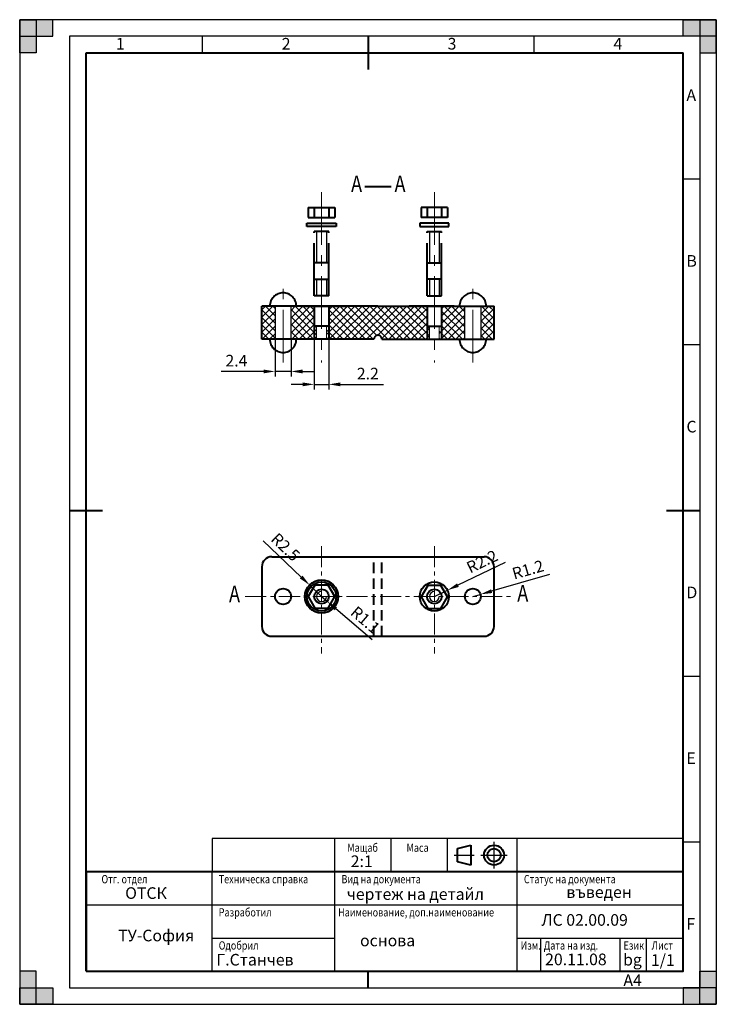
# Model space of a CAD drawing. Extents: x 0 to 210, y 0 to 297.
import ezdxf
from ezdxf.enums import TextEntityAlignment as Align

# ---------------------------------------------------------------- set-up
doc = ezdxf.new("R2010")
doc.units = 0
doc.linetypes.add('CENTER', pattern=[50.8, 31.75, -6.35, 6.35, -6.35])
doc.linetypes.add('HIDDEN', pattern=[9.525, 6.35, -3.175])
doc.layers.get('DEFPOINTS').update_dxf_attribs({"linetype": 'CONTINUOUS'})
for name, color, linetype, lineweight in [('Axis Line', 6, 'CENTER', 20), ('AxisLine', 6, 'CENTER', 20), ('Dimensions', 1, 'CENTER', 20), ('Hatch', 3, 'CONTINUOUS', 30), ('Text35', 3, 'CONTINUOUS', 30), ('Thick Line', 2, 'CONTINUOUS', 40), ('ThickLine', 2, 'CONTINUOUS', 40), ('Thin Line', 1, 'CONTINUOUS', 30), ('ThinLine', 1, 'CONTINUOUS', 30)]:
    doc.layers.add(name, color=color, linetype=linetype, lineweight=lineweight)
doc.styles.add('ISO Proportional', font='isocp.shx')
doc.styles.add('SIMPLEXC', font='SIMPLEXC.SHX', dxfattribs={"width": 0.8})
doc.styles.get("Standard").update_dxf_attribs({"font": 'simplexc.shx', "width": 0.8, "oblique": 15})
doc.styles.add('WFTEXTn', font='simplexc.shx', dxfattribs={"width": 0.8})
doc.dimstyles.get("Standard").update_dxf_attribs({"dimtxt": 3.5, "dimasz": 3.5, "dimexe": 1.5, "dimexo": 0, "dimgap": 1.5, "dimtad": 1, "dimlfac": 0.5, "dimdsep": 46, "dimtxsty": 'Standard', "dimcen": -1.5, "dimdle": 1.25, "dimadec": 0, "dimazin": 0, "dimtfac": 0.75, "dimtmove": 0, "dimatfit": 3, "dimfxl": 1, "dimtolj": 1, "dimarcsym": 0})

# ---------------------------------------------------------------- blocks, each defined once
blk = doc.blocks.new('*D3')
at = {"layer": 'DEFPOINTS', "color": 0, "ltscale": 0.2}
for p in [(88.8, 200.6), (93.2, 200.6), (93.2, 187)]:
    blk.add_point(p, dxfattribs=at)
at = {"layer": 'ThickLine', "color": 0, "lineweight": -2, "ltscale": 0.2}
for p, q in [((88.8, 200.6), (88.8, 185.5)), ((93.2, 200.6), (93.2, 185.5)), ((85.3, 187), (81.8, 187)), ((88.8, 187), (93.2, 187)), ((96.7, 187), (109.69, 187))]:
    blk.add_line(p, q, dxfattribs=at)
at = {"layer": 'ThickLine', "color": 0, "ltscale": 0.2}
for points in [[(85.3, 187.58), (85.3, 186.42), (88.8, 187)], [(96.7, 187.58), (96.7, 186.42), (93.2, 187)]]:
    blk.add_solid(points, dxfattribs=at)
at = {"layer": 'ThickLine', "color": 0, "ltscale": 0.2, "insert": (104.95, 190.25), "char_height": 3.5, "attachment_point": 5}
blk.add_mtext('\\A1;2.2', dxfattribs=at)
blk = doc.blocks.new('*D4')
at = {"layer": 'DEFPOINTS', "color": 0, "ltscale": 0.2}
for p in [(77, 200.6), (81.8, 200.6), (77, 190.9)]:
    blk.add_point(p, dxfattribs=at)
at = {"layer": 'ThickLine', "color": 0, "lineweight": -2, "ltscale": 0.2}
for p, q in [((77, 200.6), (77, 189.4)), ((81.8, 200.6), (81.8, 189.4)), ((73.5, 190.9), (60.69, 190.9)), ((81.8, 190.9), (77, 190.9)), ((85.3, 190.9), (88.8, 190.9))]:
    blk.add_line(p, q, dxfattribs=at)
at = {"layer": 'ThickLine', "color": 0, "ltscale": 0.2}
for points in [[(73.5, 191.48), (73.5, 190.32), (77, 190.9)], [(85.3, 191.48), (85.3, 190.32), (81.8, 190.9)]]:
    blk.add_solid(points, dxfattribs=at)
at = {"layer": 'ThickLine', "color": 0, "ltscale": 0.2, "insert": (65.34, 194.15), "char_height": 3.5, "attachment_point": 5}
blk.add_mtext('\\A1;2.4', dxfattribs=at)
blk = doc.blocks.new('*D6')
at = {"layer": 'DEFPOINTS', "color": 0, "ltscale": 0.2}
for p in [(87.39, 126.46), (91, 123)]:
    blk.add_point(p, dxfattribs=at)
at = {"layer": 'ThickLine', "color": 0, "lineweight": -2, "ltscale": 0.2}
for p, q in [((73.44, 139.85), (84.87, 128.89)), ((91, 123), (87.39, 126.46))]:
    blk.add_line(p, q, dxfattribs=at)
at = {"layer": 'ThickLine', "color": 0, "ltscale": 0.2}
blk.add_solid([(85.27, 129.31), (84.46, 128.47), (87.39, 126.46)], dxfattribs=at)
at = {"layer": 'ThickLine', "color": 0, "ltscale": 0.2, "insert": (80.14, 137.93), "char_height": 3.5, "attachment_point": 5, "rotation": 316.1691}
blk.add_mtext('\\A1;R2.5', dxfattribs=at)
blk = doc.blocks.new('*D8')
at = {"layer": 'DEFPOINTS', "color": 0, "ltscale": 0.2}
for p in [(91, 123), (92.67, 121.57)]:
    blk.add_point(p, dxfattribs=at)
at = {"layer": 'ThickLine', "color": 0, "lineweight": -2, "ltscale": 0.2}
for p, q in [((91, 123), (92.67, 121.57)), ((106.22, 109.91), (95.32, 119.28))]:
    blk.add_line(p, q, dxfattribs=at)
at = {"layer": 'ThickLine', "color": 0, "ltscale": 0.2}
blk.add_solid([(95.7, 119.73), (94.94, 118.84), (92.67, 121.57)], dxfattribs=at)
at = {"layer": 'ThickLine', "color": 0, "ltscale": 0.2, "insert": (104.22, 115.92), "char_height": 3.5, "attachment_point": 5, "rotation": 319.3106}
blk.add_mtext('\\A1;R1.1', dxfattribs=at)
blk = doc.blocks.new('*D9')
at = {"layer": 'DEFPOINTS', "color": 0, "ltscale": 0.2}
for p in [(128.96, 124.91), (125, 123)]:
    blk.add_point(p, dxfattribs=at)
at = {"layer": 'ThickLine', "color": 0, "lineweight": -2, "ltscale": 0.2}
for p, q in [((146.33, 133.31), (132.11, 126.44)), ((125, 123), (128.96, 124.91))]:
    blk.add_line(p, q, dxfattribs=at)
at = {"layer": 'ThickLine', "color": 0, "ltscale": 0.2}
blk.add_solid([(131.86, 126.96), (132.37, 125.91), (128.96, 124.91)], dxfattribs=at)
at = {"layer": 'ThickLine', "color": 0, "ltscale": 0.2, "insert": (139.39, 133.56), "char_height": 3.5, "attachment_point": 5, "rotation": 25.7873}
blk.add_mtext('\\A1;R2.2', dxfattribs=at)
blk = doc.blocks.new('*D10')
at = {"layer": 'DEFPOINTS', "color": 0, "ltscale": 0.2}
for p in [(136.6, 123), (138.91, 123.66)]:
    blk.add_point(p, dxfattribs=at)
at = {"layer": 'ThickLine', "color": 0, "lineweight": -2, "ltscale": 0.2}
for p, q in [((159.75, 129.62), (142.27, 124.62)), ((136.6, 123), (138.91, 123.66))]:
    blk.add_line(p, q, dxfattribs=at)
at = {"layer": 'ThickLine', "color": 0, "ltscale": 0.2}
blk.add_solid([(142.11, 125.18), (142.43, 124.06), (138.91, 123.66)], dxfattribs=at)
at = {"layer": 'ThickLine', "color": 0, "ltscale": 0.2, "insert": (153.21, 131.12), "char_height": 3.5, "attachment_point": 5, "rotation": 15.9454}
blk.add_mtext('\\A1;R1.2', dxfattribs=at)

msp = doc.modelspace()

# ---------------------------------------------------------------- hatches: boundary and pattern name
at = {"layer": 'Hatch', "ltscale": 0.2}
h = msp.add_hatch(dxfattribs=at)
h.set_pattern_fill('ANSI37', color=256, scale=0.5, style=0)
h.set_pattern_definition([(45, (0, -18.4), (-1.122532, 1.122532), []), (135, (0, -18.4), (-1.122532, -1.122532), [])])
h.paths.add_polyline_path([(77, 210.6), (73, 210.6), (73, 200.6), (77, 200.6)])
h.paths.add_polyline_path([(88.8, 210.6), (85, 210.6), (81.8, 210.6), (81.8, 200.6), (88.8, 200.6)])
h.paths.add_polyline_path([(89.5, 204.6), (88.8, 204.6), (88.8, 200.6), (89.5, 200.6)])
h.paths.add_polyline_path([(93.2, 204.6), (92.5, 204.6), (92.5, 200.6), (93.2, 200.6)])
h.paths.add_polyline_path([(122.8, 210.6), (117.4, 210.6), (108, 210.6), (93.2, 210.6), (93.2, 200.6), (106.8, 200.6, -1), (109.2, 200.6), (122.8, 200.6)])
h.paths.add_polyline_path([(123.5, 204.6), (122.8, 204.6), (122.8, 200.6), (123.5, 200.6)])
h.paths.add_polyline_path([(134.2, 210.6), (127.2, 210.6), (127.2, 200.6), (134.2, 200.6)])
h.paths.add_polyline_path([(127.2, 204.6), (126.5, 204.6), (126.5, 200.6), (127.2, 200.6)])
h.paths.add_polyline_path([(143, 210.6), (139, 210.6), (139, 200.6), (143, 200.6)])
at = {"layer": 'ThinLine'}
for points in [[(0, 297), (5, 297), (5, 287), (0, 287)], [(0, 292), (10, 292), (10, 297), (0, 297)], [(210, 297), (210, 292), (200, 292), (200, 297)], [(205, 297), (205, 287), (210, 287), (210, 297)], [(5, 0), (5, 10), (0, 10), (0, 0)], [(210, 0), (205, 0), (205, 10), (210, 10)], [(0, 0), (0, 5), (10, 5), (10, 0)], [(210, 5), (200, 5), (200, 0), (210, 0)]]:
    msp.add_hatch(color=256, dxfattribs=at).paths.add_polyline_path(points)

# ---------------------------------------------------------------- linework, layer by layer
at = {"layer": 'Axis Line', "ltscale": 0.5}
for p, q in [((91, 245), (91, 193.6)), ((125, 245), (125, 193.6))]:
    msp.add_line(p, q, dxfattribs=at)
at = {"layer": 'Axis Line', "linetype": 'CENTER', "ltscale": 0.5}
for p, q in [((79.4, 193.6), (79.4, 218.6)), ((136.6, 193.6), (136.6, 218.6))]:
    msp.add_line(p, q, dxfattribs=at)
at = {"layer": 'AxisLine', "ltscale": 0.2}
for p, q in [((91, 138.2), (91, 105.8)), ((125, 138.2), (125, 105.8)), ((68, 123), (148, 123))]:
    msp.add_line(p, q, dxfattribs=at)
at = {"layer": 'Dimensions', "linetype": 'CENTER', "ltscale": 0.5}
for p, q in [((89.5, 200.6), (89.5, 204.6)), ((92.5, 204.6), (92.5, 200.6)), ((123.5, 204.6), (123.5, 200.6)), ((126.5, 200.6), (126.5, 204.6))]:
    msp.add_line(p, q, dxfattribs=at)
at = {"layer": 'Text35', "color": 2, "linetype": 'CENTER', "ltscale": 0.5}
for p, q in [((77, 210.6), (77, 200.6)), ((81.8, 200.6), (81.8, 210.6)), ((134.2, 200.6), (134.2, 210.6)), ((139, 210.6), (139, 200.6)), ((77, 200.6), (81.8, 200.6)), ((139, 200.6), (134.2, 200.6))]:
    msp.add_line(p, q, dxfattribs=at)
at = {"layer": 'Text35', "color": 2, "ltscale": 0.5}
for p, q in [((81.8, 210.6), (77, 210.6)), ((134.2, 210.6), (139, 210.6))]:
    msp.add_line(p, q, dxfattribs=at)
at = {"layer": 'Thick Line', "linetype": 'CENTER', "ltscale": 0.5}
for p, q in [((87, 240.3), (87, 237.3)), ((95, 240.3), (95, 237.3)), ((121, 240.3), (121, 237.3)), ((129, 240.3), (129, 237.3)), ((86.6, 234.6), (86.6, 235.6)), ((86.6, 235.6), (95.4, 235.6)), ((95.4, 235.6), (95.4, 234.6)), ((129.4, 235.6), (120.6, 235.6)), ((120.6, 235.6), (120.6, 234.6)), ((129.4, 234.6), (129.4, 235.6)), ((95.4, 234.6), (86.6, 234.6)), ((88.6, 234.6), (87.5, 234.6)), ((88.8, 213.7), (88.8, 233.1)), ((93.2, 233.1), (88.8, 233.1)), ((93.2, 213.7), (93.2, 233.1)), ((120.6, 234.6), (129.4, 234.6)), ((122.8, 213.7), (122.8, 233.1)), ((122.8, 233.1), (127.2, 233.1)), ((127.2, 213.7), (127.2, 233.1)), ((127.4, 234.6), (128.5, 234.6))]:
    msp.add_line(p, q, dxfattribs=at)
at = {"layer": 'Thick Line', "ltscale": 0.5}
for p, q in [((87, 240.3), (95, 240.3)), ((129, 240.3), (121, 240.3))]:
    msp.add_line(p, q, dxfattribs=at)
at = {"layer": 'Thick Line', "ltscale": 0.2}
for p, q in [((88.8, 240.3), (88.8, 237.3)), ((93.2, 240.3), (93.2, 237.3)), ((122.8, 240.3), (122.8, 237.3)), ((127.2, 240.3), (127.2, 237.3)), ((87, 237.3), (95, 237.3)), ((129, 237.3), (121, 237.3)), ((93.2, 223.7), (88.8, 223.7)), ((122.8, 223.7), (127.2, 223.7)), ((88.8, 213.7), (88.8, 220.9)), ((127.2, 213.7), (127.2, 220.9)), ((88.8, 218.7), (93.2, 218.7)), ((127.2, 218.7), (122.8, 218.7)), ((93.2, 213.7), (88.8, 213.7)), ((122.8, 213.7), (127.2, 213.7))]:
    msp.add_line(p, q, dxfattribs=at)
at = {"layer": 'Thick Line'}
for p, q in [((85, 210.6), (98.6, 210.6)), ((131, 210.6), (117.4, 210.6))]:
    msp.add_line(p, q, dxfattribs=at)
at = {"layer": 'Thick Line', "linetype": 'HIDDEN', "ltscale": 0.5}
msp.add_line((106.8, 111), (106.8, 135), dxfattribs=at)
at = {"layer": 'Thick Line', "ltscale": 0.5}
msp.add_circle((125, 123), 4.4, dxfattribs=at)
at = {"layer": 'Thick Line', "linetype": 'CENTER', "ltscale": 0.5}
for centre, radius, start, end in [((79.4, 210.6), 4, 0, 180), ((136.6, 210.6), 4, 0, 180), ((79.4, 200.6), 4, 180, 0), ((108, 200.6), 1.2, 0, 180), ((136.6, 200.6), 4, 180, 360)]:
    msp.add_arc(centre, radius, start, end, dxfattribs=at)
at = {"layer": 'ThickLine'}
for p, q in [((105, 292), (105, 282)), ((20, 10), (20, 287)), ((20, 287), (200, 287)), ((200, 10), (200, 287)), ((15, 149), (25, 149)), ((195, 149), (205, 149)), ((132, 47), (136, 48)), ((136, 48), (136, 42)), ((132, 43), (132, 47)), ((136, 42), (132, 43)), ((105, 5), (105, 10))]:
    msp.add_line(p, q, dxfattribs=at)
at = {"layer": 'ThickLine', "ltscale": 0.2}
msp.add_line((104, 246.7), (112, 246.7), dxfattribs=at)
at = {"layer": 'ThickLine', "color": 2, "ltscale": 0.5}
for p, q in [((108, 210.6), (73, 210.6)), ((108, 210.6), (143, 210.6)), ((106.8, 200.6), (73, 200.6)), ((109.2, 200.6), (143, 200.6))]:
    msp.add_line(p, q, dxfattribs=at)
at = {"layer": 'ThickLine', "ltscale": 0.5}
for p, q in [((73, 200.6), (73, 210.6)), ((88.8, 210.6), (88.8, 200.6)), ((93.2, 210.6), (93.2, 200.6)), ((122.8, 210.6), (122.8, 200.6)), ((127.2, 210.6), (127.2, 200.6)), ((143, 200.6), (143, 210.6)), ((93.2, 204.6), (88.8, 204.6)), ((122.8, 204.6), (127.2, 204.6)), ((76, 135), (140, 135)), ((73, 132), (73, 114)), ((143, 114), (143, 132)), ((76, 111), (140, 111))]:
    msp.add_line(p, q, dxfattribs=at)
at = {"layer": 'ThickLine', "linetype": 'HIDDEN', "ltscale": 0.5}
msp.add_line((109.2, 111), (109.2, 135), dxfattribs=at)
at = {"layer": 'ThickLine', "ltscale": 0.5}
for points in [[(89, 126.464), (87, 123), (89, 119.536), (93, 119.536), (95, 123), (93, 126.464)], [(123, 126.364), (121, 122.9), (123, 119.436), (127, 119.436), (129, 122.9), (127, 126.364)]]:
    msp.add_lwpolyline(points, close=True, dxfattribs=at)
at = {"layer": 'ThickLine'}
msp.add_lwpolyline([(20, 10), (200, 10), (200, 40), (20, 40)], close=True, dxfattribs=at)
at = {"layer": 'ThickLine', "ltscale": 0.5}
for centre, radius in [((91, 123), 5), ((79.4, 123), 2.4), ((91, 123), 4.4), ((91, 123), 2.2), ((125, 123), 2.2), ((136.6, 123), 2.4)]:
    msp.add_circle(centre, radius, dxfattribs=at)
at = {"layer": 'ThickLine'}
for radius in [3, 2]:
    msp.add_circle((143, 45), radius, dxfattribs=at)
at = {"layer": 'ThickLine', "ltscale": 0.5}
for centre, start, end in [((76, 132), 90, 180), ((140, 132), 0, 90), ((76, 114), 180, 270), ((140, 114), 270, 0)]:
    msp.add_arc(centre, 3, start, end, dxfattribs=at)
at = {"layer": 'Thin Line', "ltscale": 0.5}
msp.add_line((108, 111), (108, 111), dxfattribs=at)
for centre in [(91, 123), (125, 123)]:
    msp.add_arc(centre, 1.5, 90, 0, dxfattribs=at)
at = {"layer": 'ThinLine'}
for p, q in [((210, 297), (0, 297)), ((0, 297), (0, 0)), ((210, 297), (210, 0)), ((205, 292), (15, 292)), ((15, 292), (15, 5)), ((55, 292), (55, 287)), ((155, 292), (155, 287)), ((205, 292), (205, 5)), ((200, 249), (205, 249)), ((200, 199), (205, 199)), ((200, 99), (205, 99)), ((95.002, 40), (95.002, 50)), ((112.002, 40), (112.002, 50)), ((129.002, 40), (129.002, 50)), ((143, 41), (143, 49)), ((150.002, 40), (150.002, 50)), ((200, 49), (205, 49)), ((131, 45), (137, 45)), ((139, 45), (147, 45)), ((58.002, 10), (58.002, 40)), ((95.002, 10), (95.002, 40)), ((150.002, 10), (150.002, 40)), ((20, 30), (200, 30)), ((58.002, 20), (95.002, 20)), ((150.018, 20), (200, 20)), ((157.002, 20), (157.002, 10)), ((181.002, 10.108), (181.002, 20)), ((189, 9.935), (189, 20)), ((15, 5), (205, 5)), ((0, 0), (210, 0))]:
    msp.add_line(p, q, dxfattribs=at)
at = {"layer": 'ThinLine', "linetype": 'CENTER', "ltscale": 0.5}
for p, q in [((89.5, 233.1), (89.5, 223.7)), ((92.5, 233.1), (92.5, 223.7)), ((123.5, 233.1), (123.5, 223.7)), ((126.5, 233.1), (126.5, 223.7))]:
    msp.add_line(p, q, dxfattribs=at)
at = {"layer": 'ThinLine', "ltscale": 0.2}
for p, q in [((89.5, 218.7), (89.5, 213.7)), ((92.5, 218.7), (92.5, 213.7)), ((123.5, 218.7), (123.5, 213.7)), ((126.5, 218.7), (126.5, 213.7))]:
    msp.add_line(p, q, dxfattribs=at)
at = {"layer": 'ThinLine'}
for points in [[(0, 297), (5, 297), (5, 287), (0, 287)], [(0, 292), (10, 292), (10, 297), (0, 297)], [(58.002, 40), (200, 40), (200, 50), (58.002, 50)]]:
    msp.add_lwpolyline(points, close=True, dxfattribs=at)
at = {"layer": 'ThinLine', "ltscale": 0.5}
for points in [[(210, 297), (210, 292), (200, 292), (200, 297)], [(205, 297), (205, 287), (210, 287), (210, 297)], [(5, 0), (5, 10), (0, 10), (0, 0)], [(210, 0), (205, 0), (205, 10), (210, 10)], [(0, 0), (0, 5), (10, 5), (10, 0)], [(210, 5), (200, 5), (200, 0), (210, 0)]]:
    msp.add_lwpolyline(points, close=True, dxfattribs=at)

# ---------------------------------------------------------------- texts
at = {"layer": 'Text35', "ltscale": 0.5, "style": 'ISO Proportional'}
for s, p in [('1', (29, 288)), ('2', (79, 288)), ('3', (129, 288)), ('4', (179, 288)), ('A', (201, 272.5)), ('B', (201, 222.5)), ('C', (201, 172.5)), ('D', (201, 122.5)), ('E', (201, 72.5)), ('F', (201, 22.5)), ('A4', (182, 5.5))]:
    msp.add_text(s, height=3.5, dxfattribs=at).set_placement(p)
at = {"layer": 'Text35', "style": 'WFTEXTn', "width": 0.8}
for s, p in [('Мащаб', (103.381, 46)), ('Маса', (119.952, 46)), ('Отг. отдел', (31.571, 36.5))]:
    msp.add_text(s, height=2.5, dxfattribs=at).set_placement(p, align=Align.CENTER)
for s, p in [('Техническа справка', (60, 36.5)), ('Вид на документа', (97, 36.5)), ('Статус на документа', (152, 36.5)), ('Разработил', (60, 26.5)), ('Наименование, доп.наименование', (96, 26.5)), ('Одобрил', (60, 16.5)), ('Изм.', (151, 16.5)), ('Дата на изд.', (157.998, 16.5)), ('Език', (182.017, 16.5)), ('Лист', (190.514, 16.5))]:
    msp.add_text(s, height=2.5, dxfattribs=at).set_placement(p)
at = {"layer": 'Thick Line', "linetype": 'CENTER', "style": 'SIMPLEXC', "width": 0.8}
for p in [(99.9, 245), (113, 245), (63.1, 121.3), (150, 121.5)]:
    msp.add_text('A', height=5, dxfattribs=at).set_placement(p)
at = {"layer": 'ThickLine', "color": 1, "ltscale": 0.2, "char_height": 3.5, "attachment_point": 1}
for s, insert, width in [('2:1', (99.8, 44.9), 14.00206), ('ОТСК', (31.8, 35.3), 7.2), ('чертеж на детайл', (98.6, 35), 48.4), ('въведен', (164.8, 35.6), 47.3), ('ЛС 02.00.09', (157.3, 27.2), 35.5), ('ТУ-София', (29.7, 22.5), 21.8), ('основа', (102.6, 21), 41.7), ('Г.Станчев', (59.3, 15.2), 34.3), ('20.11.08', (158.4, 15.3), 21.6), ('bg', (181.9, 15.2), 5.7), ('1/1', (190.3, 15.1), 7.7)]:
    msp.add_mtext(s, dxfattribs=dict(at, insert=insert, width=width))

# ---------------------------------------------------------------- dimensions: what is measured, and where the dimension line sits
at = {"layer": 'ThickLine', "color": 1, "ltscale": 0.2}
for base, p1, p2, picture, middle in [((77, 190.9), (81.8, 200.6), (77, 200.6), '*D4', (65.344, 194.15)), ((93.2, 187), (88.8, 200.6), (93.2, 200.6), '*D3', (104.946, 190.25))]:
    dim = msp.add_linear_dim(base=base, p1=p1, p2=p2, dimstyle='Standard', dxfattribs=at)
    dim.commit()
    dim.dimension.update_dxf_attribs({"geometry": picture, "text_midpoint": middle})
for center, mpoint, picture, middle in [((91, 123), (87.393, 126.463), '*D6', (77.893, 135.583)), ((125, 123), (128.962, 124.914), '*D9', (140.799, 130.633)), ((91, 123), (92.668, 121.566), '*D8', (102.098, 113.458))]:
    dim = msp.add_radius_dim(center=center, mpoint=mpoint, dimstyle='Standard', dxfattribs=at)
    dim.commit()
    dim.dimension.update_dxf_attribs({"geometry": picture, "text_midpoint": middle})
dim = msp.add_radius_dim(center=(136.6, 123), mpoint=(138.908, 123.659), dimstyle='Standard', dxfattribs=at)
dim.commit()
dim.dimension.update_dxf_attribs({"geometry": '*D10', "text_midpoint": (154.1, 128), "dimtype": 164})

doc.saveas('drawing.dxf')
